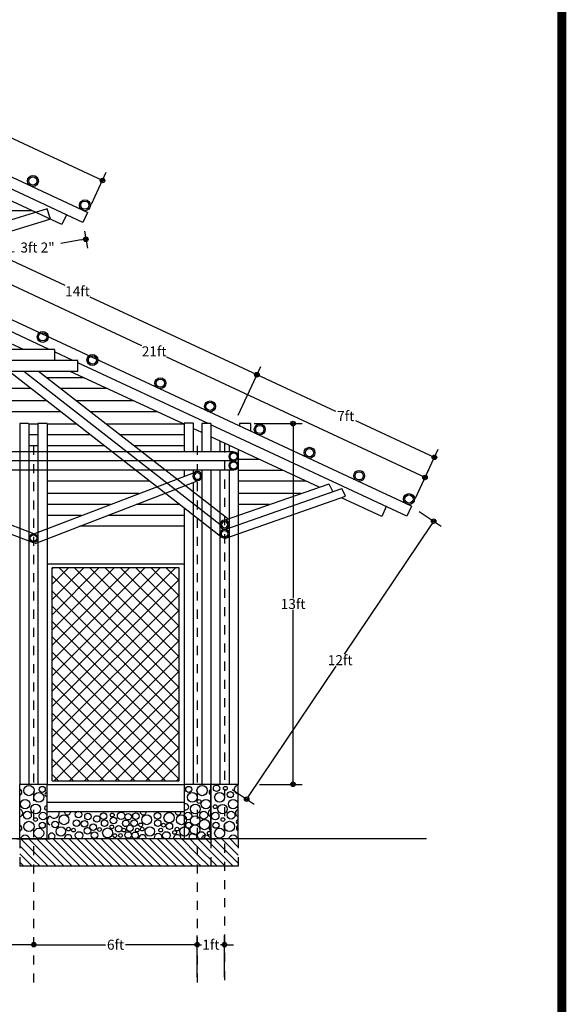
# Model space of a CAD drawing. Extents: x 57.3 to 106, y 98.8 to 131.9.
# Drawn here: x 99.4 to 105.4, y 106.8 to 117.7 of the extents above; entities that cross this region are included whole.
import ezdxf

# ---------------------------------------------------------------- set-up
doc = ezdxf.new("R2010")
doc.units = 0
doc.header["$LTSCALE"] = 0.2
doc.header["$MEASUREMENT"] = 0
doc.linetypes.add('DASHDOT', pattern=[1, 0.5, -0.25, 0, -0.25])
doc.linetypes.add('HIDDEN', pattern=[0.375, 0.25, -0.125])
doc.layers.get('0').update_dxf_attribs({"linetype": 'CONTINUOUS'})
doc.layers.get('DEFPOINTS').update_dxf_attribs({"linetype": 'CONTINUOUS'})
for name, color, linetype in [('02', 2, 'CONTINUOUS'), ('CIMI', 5, 'CONTINUOUS'), ('CIMI-1', 147, 'CONTINUOUS'), ('CON', 252, 'CONTINUOUS'), ('CUBI', 100, 'CONTINUOUS'), ('DIM', 1, 'CONTINUOUS'), ('EJES', 1, 'DASHDOT'), ('GUADUA2', 41, 'CONTINUOUS'), ('MARGEN', 10, 'CONTINUOUS'), ('TEJA', 44, 'CONTINUOUS'), ('VIGA', 20, 'CONTINUOUS'), ('VIGA3', 20, 'CONTINUOUS')]:
    doc.layers.add(name, color=color, linetype=linetype)
doc.styles.add('RS', font='romans.shx')
doc.dimstyles.get("Standard").update_dxf_attribs({"dimscale": 0.08, "dimtxt": 0.11, "dimasz": 0.05, "dimexe": 0.1, "dimexo": 0.1, "dimgap": 0.01, "dimtad": 0, "dimtih": 1, "dimtoh": 1, "dimzin": 1, "dimtxsty": 'RS', "dimblk": 'ORIGIN2', "dimblk1": 'ORIGIN2', "dimblk2": 'ORIGIN', "dimcen": 2.5, "dimclrd": 1, "dimclre": 1, "dimclrt": 2, "dimazin": 3, "dimtfac": 1, "dimtmove": 0, "dimatfit": 3, "dimtolj": 1, "dimtzin": 0})

# ---------------------------------------------------------------- blocks, each defined once
blk = doc.blocks.new('_ORIGIN2')
at = {"layer": 'DIM', "color": 0}
blk.add_line((-0.5, 0), (-1, 0), dxfattribs=at)
for radius in [0.5, 0.25]:
    blk.add_circle((0, 0), radius, dxfattribs=at)
blk = doc.blocks.new('*D92')
at = {"layer": '02', "color": 1}
for p, q in [((97.815, 107.502), (98.558, 107.502)), ((99.52, 107.502), (98.777, 107.502))]:
    blk.add_line(p, q, dxfattribs=at)
at = {"layer": 'DEFPOINTS', "color": 0}
for p in [(97.765, 107.502), (97.765, 107.502), (99.57, 107.502)]:
    blk.add_point(p, dxfattribs=at)
at = {"layer": '02', "color": 1, "xscale": 0.05, "yscale": 0.05, "zscale": 0.05, "rotation": 180}
blk.add_blockref('_ORIGIN2', (97.765, 107.502), dxfattribs=at)
at = {"layer": '02', "color": 1, "xscale": 0.05, "yscale": 0.05, "zscale": 0.05}
blk.add_blockref('_ORIGIN2', (99.57, 107.502), dxfattribs=at)
at = {"layer": '02', "color": 2, "insert": (98.668, 107.502), "char_height": 0.11, "attachment_point": 5, "style": 'RS'}
blk.add_mtext('\\A1;6ft', dxfattribs=at)
blk = doc.blocks.new('*D157')
at = {"layer": '02', "color": 1}
for p, q in [((97.813, 115.185), (97.96, 115.501)), ((97.963, 115.389), (100.753, 114.088)), ((103.821, 112.657), (101.031, 113.958)), ((103.762, 112.411), (103.909, 112.726))]:
    blk.add_line(p, q, dxfattribs=at)
at = {"layer": 'DEFPOINTS', "color": 0}
for p in [(97.917, 115.41), (97.77, 115.094), (103.72, 112.32)]:
    blk.add_point(p, dxfattribs=at)
at = {"layer": '02', "color": 1, "xscale": 0.05, "yscale": 0.05, "zscale": 0.05}
for p, rotation in [((97.917, 115.41), 155.0000000000006), ((103.867, 112.636), 335.0000000000006)]:
    blk.add_blockref('_ORIGIN2', p, dxfattribs=dict(at, rotation=rotation))
at = {"layer": '02', "color": 2, "insert": (100.892, 114.023), "char_height": 0.11, "attachment_point": 5, "style": 'RS'}
blk.add_mtext('\\A1;21ft', dxfattribs=at)
blk = doc.blocks.new('*D158')
at = {"layer": '02', "color": 1}
for p, q in [((97.813, 116.754), (97.977, 117.106)), ((97.98, 116.994), (99.017, 116.51)), ((100.278, 115.922), (99.241, 116.406)), ((100.202, 115.64), (100.366, 115.992))]:
    blk.add_line(p, q, dxfattribs=at)
at = {"layer": 'DEFPOINTS', "color": 0}
for p in [(97.934, 117.015), (97.77, 116.663), (100.16, 115.549)]:
    blk.add_point(p, dxfattribs=at)
at = {"layer": '02', "color": 1, "xscale": 0.05, "yscale": 0.05, "zscale": 0.05}
for p, rotation in [((97.934, 117.015), 154.9999999999994), ((100.324, 115.901), 334.9999999999993)]:
    blk.add_blockref('_ORIGIN2', p, dxfattribs=dict(at, rotation=rotation))
at = {"layer": '02', "color": 2, "insert": (99.129, 116.458), "char_height": 0.11, "attachment_point": 5, "style": 'RS'}
blk.add_mtext('\\A1;9ft', dxfattribs=at)
blk = doc.blocks.new('*D159')
at = {"layer": '02', "color": 1}
for p, q in [((100.091, 115.247), (99.868, 115.208)), ((100.126, 115.342), (100.158, 115.157)), ((99.067, 115.159), (99.099, 114.974)), ((99.131, 115.081), (99.355, 115.12))]:
    blk.add_line(p, q, dxfattribs=at)
at = {"layer": 'DEFPOINTS', "color": 0}
for p in [(100.109, 115.44), (99.05, 115.258), (99.082, 115.073)]:
    blk.add_point(p, dxfattribs=at)
at = {"layer": '02', "color": 1, "xscale": 0.05, "yscale": 0.05, "zscale": 0.05}
for p, rotation in [((100.141, 115.255), 9.783251882300599), ((99.082, 115.073), 189.7832518823006)]:
    blk.add_blockref('_ORIGIN2', p, dxfattribs=dict(at, rotation=rotation))
at = {"layer": '02', "color": 2, "insert": (99.611, 115.164), "char_height": 0.11, "attachment_point": 5, "style": 'RS'}
blk.add_mtext('\\A1;3ft 2"', dxfattribs=at)
blk = doc.blocks.new('*D160')
at = {"layer": '02', "color": 1}
for p, q in [((97.873, 115.157), (98.123, 115.694)), ((98.126, 115.582), (99.911, 114.749)), ((101.975, 113.787), (100.19, 114.619)), ((101.813, 113.32), (102.063, 113.856))]:
    blk.add_line(p, q, dxfattribs=at)
at = {"layer": 'DEFPOINTS', "color": 0}
for p in [(98.08, 115.603), (97.83, 115.066), (101.77, 113.229)]:
    blk.add_point(p, dxfattribs=at)
at = {"layer": '02', "color": 1, "xscale": 0.05, "yscale": 0.05, "zscale": 0.05}
for p, rotation in [((98.08, 115.603), 155.0000000000011), ((102.02, 113.766), 335.0000000000011)]:
    blk.add_blockref('_ORIGIN2', p, dxfattribs=dict(at, rotation=rotation))
at = {"layer": '02', "color": 2, "insert": (100.05, 114.684), "char_height": 0.11, "attachment_point": 5, "style": 'RS'}
blk.add_mtext('\\A1;14ft', dxfattribs=at)
blk = doc.blocks.new('*D161')
at = {"layer": '02', "color": 1}
for p, q in [((103.803, 112.264), (104.045, 112.101)), ((103.934, 112.116), (102.978, 110.694)), ((101.935, 109.143), (102.891, 110.564)), ((101.748, 109.208), (101.991, 109.045))]:
    blk.add_line(p, q, dxfattribs=at)
at = {"layer": 'DEFPOINTS', "color": 0}
for p in [(103.72, 112.32), (101.665, 109.264), (101.908, 109.101)]:
    blk.add_point(p, dxfattribs=at)
at = {"layer": '02', "color": 1, "xscale": 0.05, "yscale": 0.05, "zscale": 0.05}
for p, rotation in [((103.962, 112.157), 56.08935125089092), ((101.908, 109.101), 236.0893512508909)]:
    blk.add_blockref('_ORIGIN2', p, dxfattribs=dict(at, rotation=rotation))
at = {"layer": '02', "color": 2, "insert": (102.935, 110.629), "char_height": 0.11, "attachment_point": 5, "style": 'RS'}
blk.add_mtext('\\A1;12ft', dxfattribs=at)
blk = doc.blocks.new('*D162')
at = {"layer": '02', "color": 1}
for p, q in [((101.99, 113.229), (102.518, 113.229)), ((102.418, 113.179), (102.418, 111.312)), ((102.418, 109.314), (102.418, 111.182)), ((102.05, 109.264), (102.518, 109.264))]:
    blk.add_line(p, q, dxfattribs=at)
at = {"layer": 'DEFPOINTS', "color": 0}
for p in [(101.89, 113.229), (102.418, 113.229), (101.95, 109.264)]:
    blk.add_point(p, dxfattribs=at)
at = {"layer": '02', "color": 1, "xscale": 0.05, "yscale": 0.05, "zscale": 0.05}
for p, rotation in [((102.418, 113.229), 90), ((102.418, 109.264), 270)]:
    blk.add_blockref('_ORIGIN2', p, dxfattribs=dict(at, rotation=rotation))
at = {"layer": '02', "color": 2, "insert": (102.418, 111.247), "char_height": 0.11, "attachment_point": 5, "style": 'RS'}
blk.add_mtext('\\A1;13ft', dxfattribs=at)
blk = doc.blocks.new('*D163')
at = {"layer": '02', "color": 1}
for p, q in [((101.813, 113.32), (102.063, 113.858)), ((102.066, 113.746), (102.883, 113.365)), ((103.925, 112.879), (103.108, 113.26)), ((103.762, 112.411), (104.013, 112.949))]:
    blk.add_line(p, q, dxfattribs=at)
at = {"layer": 'DEFPOINTS', "color": 0}
for p in [(101.77, 113.229), (103.97, 112.858), (103.72, 112.32)]:
    blk.add_point(p, dxfattribs=at)
at = {"layer": '02', "color": 1, "xscale": 0.05, "yscale": 0.05, "zscale": 0.05}
for p, rotation in [((102.021, 113.767), 155.0000000000002), ((103.97, 112.858), 335.0000000000002)]:
    blk.add_blockref('_ORIGIN2', p, dxfattribs=dict(at, rotation=rotation))
at = {"layer": '02', "color": 2, "insert": (102.996, 113.312), "char_height": 0.11, "attachment_point": 5, "style": 'RS'}
blk.add_mtext('\\A1;7ft', dxfattribs=at)
blk = doc.blocks.new('*D166')
at = {"layer": '02', "color": 1}
for p, q in [((97.815, 107.502), (98.558, 107.502)), ((99.52, 107.502), (98.777, 107.502))]:
    blk.add_line(p, q, dxfattribs=at)
at = {"layer": 'DEFPOINTS', "color": 0}
for p in [(97.765, 107.502), (99.57, 107.502), (99.57, 107.502)]:
    blk.add_point(p, dxfattribs=at)
at = {"layer": '02', "color": 1, "xscale": 0.05, "yscale": 0.05, "zscale": 0.05, "rotation": 180}
blk.add_blockref('_ORIGIN2', (97.765, 107.502), dxfattribs=at)
at = {"layer": '02', "color": 1, "xscale": 0.05, "yscale": 0.05, "zscale": 0.05}
blk.add_blockref('_ORIGIN2', (99.57, 107.502), dxfattribs=at)
at = {"layer": '02', "color": 2, "insert": (98.668, 107.502), "char_height": 0.11, "attachment_point": 5, "style": 'RS'}
blk.add_mtext('\\A1;6ft', dxfattribs=at)
blk = doc.blocks.new('*D167')
at = {"layer": '02', "color": 1}
for p, q in [((99.62, 107.502), (100.358, 107.502)), ((101.315, 107.502), (100.577, 107.502))]:
    blk.add_line(p, q, dxfattribs=at)
at = {"layer": 'DEFPOINTS', "color": 0}
for p in [(99.57, 107.502), (101.365, 107.502), (101.365, 107.502)]:
    blk.add_point(p, dxfattribs=at)
at = {"layer": '02', "color": 1, "xscale": 0.05, "yscale": 0.05, "zscale": 0.05, "rotation": 180}
blk.add_blockref('_ORIGIN2', (99.57, 107.502), dxfattribs=at)
at = {"layer": '02', "color": 1, "xscale": 0.05, "yscale": 0.05, "zscale": 0.05}
blk.add_blockref('_ORIGIN2', (101.365, 107.502), dxfattribs=at)
at = {"layer": '02', "color": 2, "insert": (100.468, 107.502), "char_height": 0.11, "attachment_point": 5, "style": 'RS'}
blk.add_mtext('\\A1;6ft', dxfattribs=at)
blk = doc.blocks.new('*D169')
at = {"layer": '02', "color": 1}
for p, q in [((101.365, 107.144), (101.365, 107.602)), ((101.665, 107.144), (101.665, 107.602)), ((101.315, 107.502), (101.265, 107.502)), ((101.365, 107.502), (101.411, 107.502)), ((101.665, 107.502), (101.619, 107.502)), ((101.715, 107.502), (101.765, 107.502))]:
    blk.add_line(p, q, dxfattribs=at)
at = {"layer": 'DEFPOINTS', "color": 0}
for p in [(101.365, 107.502), (101.365, 107.044), (101.665, 107.044)]:
    blk.add_point(p, dxfattribs=at)
at = {"layer": '02', "color": 1, "xscale": 0.05, "yscale": 0.05, "zscale": 0.05}
blk.add_blockref('_ORIGIN2', (101.365, 107.502), dxfattribs=at)
at = {"layer": '02', "color": 1, "xscale": 0.05, "yscale": 0.05, "zscale": 0.05, "rotation": 180}
blk.add_blockref('_ORIGIN2', (101.665, 107.502), dxfattribs=at)
at = {"layer": '02', "color": 2, "insert": (101.515, 107.502), "char_height": 0.11, "attachment_point": 5, "style": 'RS'}
blk.add_mtext('\\A1;1ft', dxfattribs=at)
blk = doc.blocks.new('G')
at = {"layer": 'VIGA3'}
for radius in [0.05, 0.035]:
    blk.add_circle((0, 0), radius, dxfattribs=at)

msp = doc.modelspace()

# ---------------------------------------------------------------- hatches: boundary and pattern name
h = msp.add_hatch()
h.set_pattern_fill('NET', color=30, scale=0.95, angle=45, style=0)
h.set_pattern_definition([(135, (195.5405, 0), (0.08396893, 0.08396893), []), (45, (195.5405, 0), (0.08396893, -0.08396893), [])])
h.paths.add_polyline_path([(99.77, 109.304), (101.165, 109.304), (101.165, 111.645), (99.77, 111.645)])

# ---------------------------------------------------------------- linework, layer by layer
at = {"color": 30}
msp.add_line((101.22, 111.685), (99.715, 111.685), dxfattribs=at)
at = {"color": 1}
for p, q in [((101.165, 111.645), (99.77, 111.645)), ((99.77, 109.304), (99.77, 111.645)), ((101.165, 109.304), (101.165, 111.645)), ((99.77, 109.304), (101.165, 109.304)), ((99.715, 109.264), (101.22, 109.264))]:
    msp.add_line(p, q, dxfattribs=at)
at = {"color": 250}
msp.add_line((101.19, 108.664), (101.55, 108.664), dxfattribs=at)
at = {"layer": '02'}
for p, q in [((99.57, 108.521), (99.427, 108.664)), ((99.57, 108.61), (99.516, 108.664)), ((99.904, 108.364), (99.604, 108.664)), ((99.993, 108.364), (99.693, 108.664)), ((100.081, 108.364), (99.781, 108.664)), ((100.169, 108.364), (99.869, 108.664)), ((100.258, 108.364), (99.958, 108.664)), ((100.346, 108.364), (100.046, 108.664)), ((100.435, 108.364), (100.135, 108.664)), ((100.523, 108.364), (100.223, 108.664)), ((100.611, 108.364), (100.311, 108.664)), ((100.7, 108.364), (100.4, 108.664)), ((100.788, 108.364), (100.488, 108.664)), ((100.877, 108.364), (100.577, 108.664)), ((100.965, 108.364), (100.665, 108.664)), ((101.053, 108.364), (100.753, 108.664)), ((101.142, 108.364), (100.842, 108.664)), ((101.23, 108.364), (100.93, 108.664)), ((101.318, 108.364), (101.02, 108.662)), ((101.365, 108.406), (101.107, 108.664)), ((101.365, 108.494), (101.195, 108.664)), ((101.365, 108.583), (101.284, 108.664)), ((101.59, 108.446), (101.372, 108.664)), ((101.59, 108.534), (101.46, 108.664)), ((101.59, 108.623), (101.549, 108.664)), ((101.665, 108.636), (101.637, 108.664)), ((101.815, 108.575), (101.726, 108.664)), ((101.815, 108.663), (101.814, 108.664)), ((99.57, 108.433), (99.415, 108.588)), ((99.816, 108.364), (99.57, 108.61)), ((101.584, 108.364), (101.365, 108.583)), ((101.665, 108.548), (101.59, 108.623)), ((101.665, 108.459), (101.59, 108.534)), ((101.815, 108.486), (101.665, 108.636)), ((101.815, 108.398), (101.665, 108.548)), ((99.551, 108.364), (99.415, 108.5)), ((99.727, 108.364), (99.57, 108.521)), ((99.639, 108.364), (99.57, 108.433)), ((101.495, 108.364), (101.365, 108.494)), ((101.665, 108.371), (101.59, 108.446)), ((101.76, 108.364), (101.665, 108.459)), ((99.462, 108.364), (99.415, 108.411)), ((101.407, 108.364), (101.365, 108.406)), ((101.672, 108.364), (101.665, 108.371))]:
    msp.add_line(p, q, dxfattribs=at)
at = {"layer": 'CIMI'}
for p, q in [((103.884, 108.664), (97.77, 108.664)), ((101.815, 108.364), (99.415, 108.364))]:
    msp.add_line(p, q, dxfattribs=at)
at = {"layer": 'CIMI', "linetype": 'HIDDEN', "ltscale": 0.35}
for p, q in [((99.415, 108.664), (99.415, 108.364)), ((101.815, 108.664), (101.815, 108.364))]:
    msp.add_line(p, q, dxfattribs=at)
at = {"layer": 'CIMI', "linetype": 'HIDDEN'}
msp.add_line((101.515, 108.664), (101.515, 108.364), dxfattribs=at)
at = {"layer": 'CIMI-1'}
for p, q in [((99.715, 109.264), (99.415, 109.264)), ((99.415, 108.664), (99.415, 109.264)), ((99.715, 108.664), (99.715, 109.264)), ((101.515, 109.264), (101.22, 109.264)), ((101.22, 109.264), (101.22, 108.664)), ((101.515, 108.664), (101.515, 109.264)), ((101.515, 109.264), (101.515, 108.664)), ((101.815, 109.264), (101.515, 109.264)), ((101.815, 108.664), (101.815, 109.264)), ((101.22, 109.064), (99.715, 109.064)), ((101.22, 108.964), (99.715, 108.964))]:
    msp.add_line(p, q, dxfattribs=at)
at = {"layer": 'CON'}
msp.add_line((99.385, 108.664), (99.745, 108.664), dxfattribs=at)
for centre, radius in [((99.517, 109.196), 0.0566), ((99.663, 109.209), 0.0334), ((101.272, 109.209), 0.0334), ((101.419, 109.196), 0.0566), ((101.578, 109.221), 0.036), ((101.674, 109.221), 0.0206), ((101.729, 109.152), 0.0334), ((99.475, 109.047), 0.0514), ((99.625, 109.122), 0.054), ((101.311, 109.122), 0.054), ((101.385, 109.076), 0.0206), ((101.46, 109.047), 0.0514), ((101.61, 109.122), 0.054), ((101.759, 109.047), 0.0514), ((99.499, 108.926), 0.0437), ((99.591, 108.993), 0.054), ((100.062, 108.932), 0.036), ((101.344, 108.993), 0.054), ((101.437, 108.926), 0.0437), ((101.561, 109.019), 0.0206), ((101.643, 108.993), 0.0514), ((101.736, 108.926), 0.0437), ((99.517, 108.802), 0.0566), ((99.589, 108.877), 0.0206), ((99.671, 108.916), 0.0411), ((99.804, 108.823), 0.036), ((99.901, 108.875), 0.054), ((100.039, 108.839), 0.036), ((100.127, 108.83), 0.036), ((100.165, 108.912), 0.036), ((100.261, 108.884), 0.036), ((100.336, 108.915), 0.036), ((100.348, 108.839), 0.036), ((100.445, 108.866), 0.036), ((100.432, 108.927), 0.0206), ((100.529, 108.918), 0.0411), ((100.58, 108.836), 0.036), ((100.607, 108.909), 0.036), ((100.673, 108.839), 0.036), ((100.692, 108.914), 0.036), ((100.81, 108.875), 0.054), ((100.929, 108.919), 0.036), ((100.931, 108.839), 0.036), ((101.056, 108.898), 0.0566), ((101.192, 108.875), 0.054), ((101.264, 108.916), 0.0411), ((101.342, 108.867), 0.0514), ((101.445, 108.823), 0.0566), ((101.563, 108.916), 0.0411), ((101.647, 108.877), 0.0206), ((101.718, 108.802), 0.0566), ((99.625, 108.728), 0.054), ((99.663, 108.815), 0.0334), ((99.868, 108.747), 0.0514), ((99.95, 108.773), 0.0206), ((100.005, 108.762), 0.0206), ((100.161, 108.754), 0.036), ((100.222, 108.793), 0.036), ((100.292, 108.768), 0.0206), ((100.38, 108.731), 0.054), ((100.426, 108.797), 0.0206), ((100.502, 108.777), 0.036), ((100.559, 108.762), 0.0206), ((100.626, 108.782), 0.036), ((100.706, 108.762), 0.0206), ((100.744, 108.819), 0.0206), ((100.761, 108.773), 0.0206), ((100.844, 108.747), 0.0514), ((100.964, 108.762), 0.0206), ((100.995, 108.816), 0.0206), ((101.059, 108.805), 0.036), ((101.117, 108.736), 0.0206), ((101.143, 108.773), 0.0206), ((101.226, 108.747), 0.0514), ((101.272, 108.815), 0.0334), ((101.341, 108.765), 0.054), ((101.571, 108.815), 0.0334), ((101.61, 108.728), 0.054), ((100.067, 108.703), 0.0411), ((100.236, 108.706), 0.036), ((100.46, 108.701), 0.0206), ((100.523, 108.702), 0.0206), ((100.607, 108.708), 0.036), ((100.683, 108.704), 0.036), ((101.026, 108.703), 0.0411), ((101.409, 108.703), 0.0411), ((101.497, 108.727), 0.0206)]:
    msp.add_circle(centre, radius, dxfattribs=at)
for centre, radius, start, end in [((99.403, 109.178), 0.036, 289.0431, 70.9569), ((101.532, 109.178), 0.036, 117.9408, 242.0592), ((101.814, 109.208), 0.0437, 88.8923, 271.1077), ((99.711, 109.153), 0.0206, 79.3659, 280.6341), ((99.409, 108.949), 0.0411, 279.2267, 80.7733), ((99.708, 109.004), 0.0206, 68.834, 291.166), ((101.238, 109.016), 0.0334, 236.0376, 123.9624), ((101.527, 108.949), 0.0411, 106.549, 253.451), ((101.826, 108.949), 0.0411, 105.0182, 254.9818), ((99.771, 108.866), 0.054, 119.0037, 240.9963), ((99.793, 108.95), 0.0566, 220.5925, 14.5903), ((99.94, 108.963), 0.0334, 177.6109, 2.3891), ((100.772, 108.963), 0.0334, 177.6109, 2.3891), ((101.154, 108.963), 0.0334, 177.6109, 2.3891), ((101.813, 108.853), 0.0206, 84.8934, 275.1066), ((99.403, 108.784), 0.036, 289.0431, 70.9569), ((101.532, 108.784), 0.036, 117.9408, 242.0592), ((101.831, 108.784), 0.036, 116.0513, 243.9487), ((99.475, 108.653), 0.0514, 12.4754, 167.5246), ((99.767, 108.692), 0.036, 310.2856, 229.7144), ((99.767, 108.692), 0.036, 310.2856, 229.7144), ((99.948, 108.67), 0.0411, 352.3361, 187.6639), ((100.764, 108.67), 0.0411, 352.3361, 187.6639), ((100.936, 108.68), 0.0437, 338.85, 201.15), ((101.146, 108.67), 0.0411, 352.3361, 187.6639), ((101.318, 108.68), 0.0437, 338.85, 201.15), ((101.46, 108.653), 0.0514, 12.4754, 167.5246), ((101.759, 108.653), 0.0514, 12.4754, 167.5246)]:
    msp.add_arc(centre, radius, start, end, dxfattribs=at)
at = {"layer": 'CUBI'}
for p, q in [((99.797, 114.043), (97.83, 114.043)), ((99.797, 114.043), (99.797, 113.923)), ((100.055, 113.923), (97.83, 113.923)), ((100.055, 113.803), (100.055, 113.923)), ((100.055, 113.803), (97.83, 113.803)), ((101.765, 112.918), (97.83, 112.918)), ((101.766, 112.818), (97.83, 112.818)), ((101.766, 112.718), (97.83, 112.718))]:
    msp.add_line(p, q, dxfattribs=at)
at = {"layer": 'EJES'}
for p, q in [((99.565, 112.985), (99.565, 107.036)), ((101.365, 112.985), (101.365, 107.036)), ((101.665, 113.013), (101.665, 107.036))]:
    msp.add_line(p, q, dxfattribs=at)
at = {"layer": 'GUADUA2'}
for p, q in [((99.549, 115.569), (99.05, 115.569)), ((100.122, 113.733), (99.713, 113.733)), ((99.541, 113.613), (97.83, 113.613)), ((100.379, 113.613), (99.866, 113.613)), ((99.714, 113.478), (97.83, 113.478)), ((100.668, 113.478), (100.039, 113.478)), ((99.868, 113.358), (97.83, 113.358)), ((100.925, 113.358), (100.193, 113.358)), ((99.615, 113.224), (99.515, 113.224)), ((100.04, 113.224), (99.715, 113.224)), ((101.214, 113.224), (100.365, 113.224)), ((99.615, 113.104), (99.515, 113.104)), ((100.194, 113.104), (99.715, 113.104)), ((101.22, 113.104), (100.519, 113.104)), ((99.615, 112.984), (99.515, 112.984)), ((100.347, 112.984), (99.715, 112.984)), ((101.22, 112.984), (100.672, 112.984)), ((102.049, 112.835), (101.815, 112.835)), ((102.306, 112.715), (101.815, 112.715)), ((100.846, 112.595), (99.715, 112.595)), ((102.563, 112.595), (101.815, 112.595)), ((100.725, 112.46), (99.715, 112.46)), ((102.504, 112.46), (101.815, 112.46)), ((100.412, 112.34), (99.715, 112.34)), ((101.172, 112.34), (100.696, 112.34)), ((102.159, 112.34), (101.815, 112.34)), ((100.098, 112.22), (99.715, 112.22)), ((101.22, 112.22), (100.384, 112.22)), ((101.22, 112.1), (100.072, 112.1))]:
    msp.add_line(p, q, dxfattribs=at)
at = {"layer": 'MARGEN', "const_width": 0.1}
msp.add_lwpolyline([(57.369, 98.838), (105.369, 98.838), (105.369, 131.838), (57.369, 131.838)], close=True, dxfattribs=at)
at = {"layer": 'TEJA'}
for centre, radius in [((99.56, 115.895), 0.06), ((99.56, 115.895), 0.045), ((100.131, 115.629), 0.06), ((100.131, 115.629), 0.045), ((99.668, 114.182), 0.06), ((99.668, 114.182), 0.045), ((100.214, 113.928), 0.06), ((100.214, 113.928), 0.045), ((100.96, 113.673), 0.06), ((100.96, 113.673), 0.045), ((101.506, 113.418), 0.06), ((101.506, 113.418), 0.045), ((102.052, 113.164), 0.06), ((102.052, 113.164), 0.045), ((102.598, 112.909), 0.06), ((102.598, 112.909), 0.045), ((103.144, 112.655), 0.06), ((103.144, 112.655), 0.045), ((103.691, 112.4), 0.06), ((103.691, 112.4), 0.045)]:
    msp.add_circle(centre, radius, dxfattribs=at)
at = {"layer": 'VIGA'}
for p, q in [((100.16, 115.549), (97.77, 116.663)), ((99.877, 115.416), (98.5, 116.058)), ((100.109, 115.44), (98.784, 116.058)), ((99.928, 115.525), (99.877, 115.416)), ((100.16, 115.549), (100.109, 115.44)), ((103.72, 112.32), (97.83, 115.066)), ((99.74, 114.043), (97.83, 114.934)), ((99.456, 114.043), (99.314, 114.11)), ((99.997, 113.923), (99.797, 114.017)), ((101.486, 113.229), (100.055, 113.897)), ((101.635, 111.979), (99.298, 113.803)), ((101.615, 112.121), (99.46, 113.803)), ((101.701, 112.181), (99.623, 113.803)), ((101.22, 113.221), (99.971, 113.803)), ((99.51, 113.229), (99.415, 113.229)), ((99.415, 113.229), (99.415, 109.264)), ((99.515, 113.229), (99.515, 109.264)), ((99.715, 113.229), (99.615, 113.229)), ((99.615, 113.229), (99.615, 109.264)), ((99.715, 113.229), (99.715, 109.264)), ((101.22, 113.235), (101.22, 112.918)), ((101.32, 113.235), (101.22, 113.235)), ((101.32, 113.235), (101.32, 112.918)), ((101.515, 113.229), (101.415, 113.229)), ((101.415, 113.229), (101.415, 112.918)), ((101.515, 113.229), (101.515, 112.918)), ((103.669, 112.211), (101.515, 113.216)), ((101.83, 113.229), (101.83, 113.201)), ((101.95, 113.229), (101.83, 113.229)), ((101.95, 113.229), (101.95, 113.145)), ((101.515, 113.048), (101.515, 112.918)), ((101.615, 113.037), (101.615, 112.918)), ((101.715, 112.99), (101.715, 112.918)), ((101.715, 112.874), (101.715, 112.861)), ((101.815, 112.943), (101.815, 109.264)), ((101.715, 112.774), (101.715, 112.761)), ((101.22, 112.718), (101.22, 112.649)), ((101.32, 112.718), (101.32, 112.687)), ((101.415, 112.718), (101.415, 109.264)), ((101.515, 112.718), (101.515, 109.264)), ((101.515, 112.718), (101.515, 109.264)), ((101.515, 112.718), (101.515, 109.264)), ((101.615, 112.718), (101.615, 109.264)), ((101.715, 112.718), (101.715, 109.264)), ((101.32, 112.58), (101.32, 109.264)), ((103.392, 112.208), (102.949, 112.415)), ((103.72, 112.32), (103.669, 112.211)), ((101.22, 112.303), (101.22, 109.264)), ((103.442, 112.317), (103.392, 112.208))]:
    msp.add_line(p, q, dxfattribs=at)
at = {"layer": 'VIGA3'}
for p, q in [((99.717, 115.589), (99.05, 115.383)), ((99.752, 115.474), (99.717, 115.589)), ((99.752, 115.474), (99.05, 115.258)), ((99.569, 112.018), (97.769, 112.709)), ((99.569, 112.018), (101.352, 112.699)), ((99.565, 111.917), (97.765, 112.611)), ((99.586, 111.913), (101.386, 112.606)), ((101.665, 112.168), (102.814, 112.568)), ((102.853, 112.481), (102.814, 112.562)), ((101.678, 112.07), (102.954, 112.516)), ((101.681, 111.971), (102.995, 112.431)), ((102.995, 112.431), (102.954, 112.516))]:
    msp.add_line(p, q, dxfattribs=at)
at = {"layer": 'VIGA3', "color": 1}
for p, q in [((101.415, 113.13), (101.32, 113.174)), ((102.703, 112.529), (101.515, 113.083))]:
    msp.add_line(p, q, dxfattribs=at)
at = {"layer": 'VIGA3'}
for centre, radius in [((101.765, 112.868), 0.05), ((101.765, 112.868), 0.04), ((101.765, 112.768), 0.05), ((101.765, 112.768), 0.04), ((99.566, 111.97), 0.0486), ((99.566, 111.97), 0.0365), ((101.665, 112.018), 0.05), ((101.665, 112.018), 0.035)]:
    msp.add_circle(centre, radius, dxfattribs=at)

# ---------------------------------------------------------------- block references
at = {"layer": 'EJES', "xscale": -1}
for p in [(101.367, 112.652), (101.666, 112.118)]:
    msp.add_blockref('G', p, dxfattribs=at)

# ---------------------------------------------------------------- dimensions: what is measured, and where the dimension line sits
at = {"layer": '02'}
for p1, p2, distance, text, picture, middle in [((100.16, 115.549), (97.77, 116.663), -0.388, '9ft', '*D158', (99.129, 116.458)), ((101.77, 113.229), (97.83, 115.066), -0.592, '14ft', '*D160', (100.05, 114.684)), ((103.72, 112.32), (97.77, 115.094), -0.348, '21ft', '*D157', (100.892, 114.023)), ((100.109, 115.44), (99.05, 115.258), 0.188, '3ft 2"', '*D159', (99.611, 115.164)), ((101.77, 113.229), (103.72, 112.32), 0.593, '7ft', '*D163', (102.996, 113.312)), ((103.72, 112.32), (101.665, 109.264), 0.292, '12ft', '*D161', (102.935, 110.629))]:
    dim = msp.add_aligned_dim(p1=p1, p2=p2, distance=distance, text=text, dimstyle='STANDARD', override={"dimscale": 1}, dxfattribs=at)
    dim.commit()
    dim.dimension.update_dxf_attribs({"geometry": picture, "text_midpoint": middle})
for base, p1, p2, angle, text, override, picture, middle in [((102.418, 113.229), (101.95, 109.264), (101.89, 113.229), 90, '13ft', {"dimscale": 1}, '*D162', (102.418, 111.247)), ((99.57, 107.502), (97.765, 107.502), (99.57, 107.502), 180, '6ft', {"dimscale": 1, "dimtmove": 1}, '*D166', (98.668, 107.502)), ((101.365, 107.502), (99.57, 107.502), (101.365, 107.502), 180, '6ft', {"dimscale": 1, "dimtmove": 1}, '*D167', (100.468, 107.502)), ((101.365, 107.502), (101.665, 107.044), (101.365, 107.044), 0, '1ft', {"dimscale": 1}, '*D169', (101.515, 107.502))]:
    dim = msp.add_linear_dim(base=base, p1=p1, p2=p2, angle=angle, text=text, dimstyle='STANDARD', override=override, dxfattribs=at)
    dim.commit()
    dim.dimension.update_dxf_attribs({"geometry": picture, "text_midpoint": middle})
dim = msp.add_linear_dim(base=(97.765, 107.502), p1=(99.57, 107.502), p2=(97.765, 107.502), text='6ft', dimstyle='STANDARD', override={"dimscale": 1, "dimtmove": 1}, dxfattribs=at)
dim.commit()
dim.dimension.update_dxf_attribs({"geometry": '*D92', "text_midpoint": (98.668, 107.502)})

doc.saveas('drawing.dxf')
